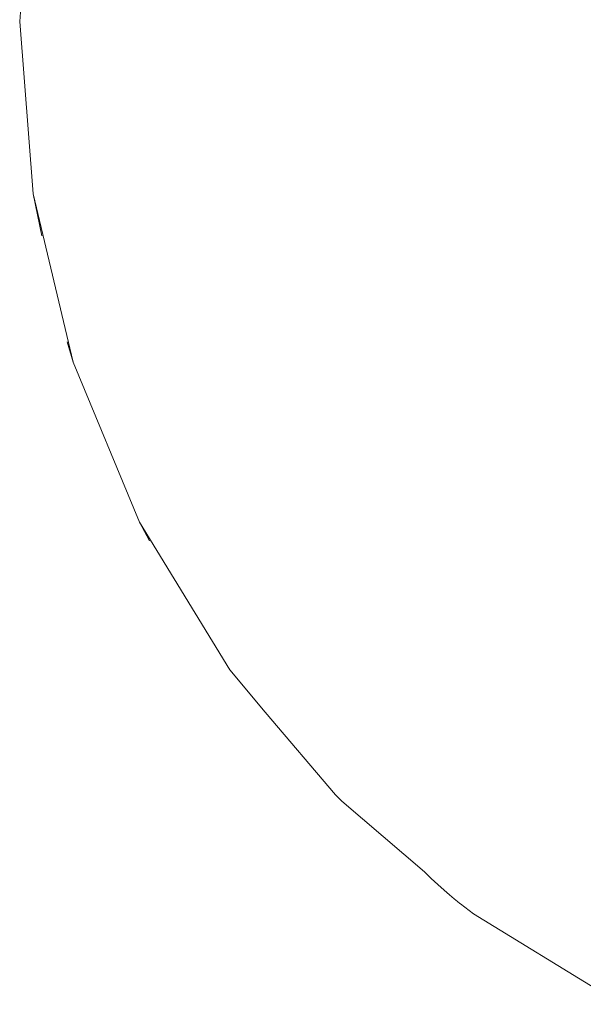
# Model space of a CAD drawing. Units: millimetres. Extents: x -4534 to 378293, y -3372 to 9075.
# Drawn here: x -146 to -116, y 6524 to 6578 of the extents above; entities that cross this region are included whole.
import ezdxf

# ---------------------------------------------------------------- set-up
doc = ezdxf.new("R2010")
doc.units = ezdxf.units.MM
doc.layers.add('Toestel 2D', color=7, linetype='Continuous', lineweight=20)

msp = doc.modelspace()

# ---------------------------------------------------------------- linework, layer by layer
at = {"layer": 'Toestel 2D'}
for p, q in [((-146.177, 6577.911), (-145.505, 6586.336)), ((-145.45, 6568.525), (-146.177, 6577.911)), ((-144.969, 6566.252), (-145.45, 6568.525)), ((-143.265, 6559.377), (-145.45, 6568.525)), ((-143.265, 6559.377), (-143.591, 6560.481)), ((-139.669, 6550.664), (-143.265, 6559.377)), ((-134.759, 6542.631), (-139.669, 6550.664)), ((-139.669, 6550.664), (-139.116, 6549.643)), ((-132.836, 6540.323), (-134.759, 6542.631)), ((-129.003, 6535.824), (-132.836, 6540.323)), ((-128.656, 6535.468), (-129.003, 6535.824)), ((-124.163, 6531.621), (-128.656, 6535.468)), ((-124.163, 6531.621), (-123.804, 6531.27)), ((-123.441, 6530.93), (-123.804, 6531.27)), ((-123.101, 6530.624), (-123.441, 6530.93)), ((-122.805, 6530.369), (-123.101, 6530.624)), ((-122.559, 6530.163), (-122.805, 6530.369)), ((-122.367, 6530.006), (-122.559, 6530.163)), ((-122.25, 6529.912), (-122.367, 6530.006)), ((-122.21, 6529.881), (-122.25, 6529.912)), ((-122.21, 6529.881), (-121.5, 6529.342)), ((-113.487, 6524.418), (-121.5, 6529.342))]:
    msp.add_line(p, q, dxfattribs=at)

doc.saveas('drawing.dxf')
